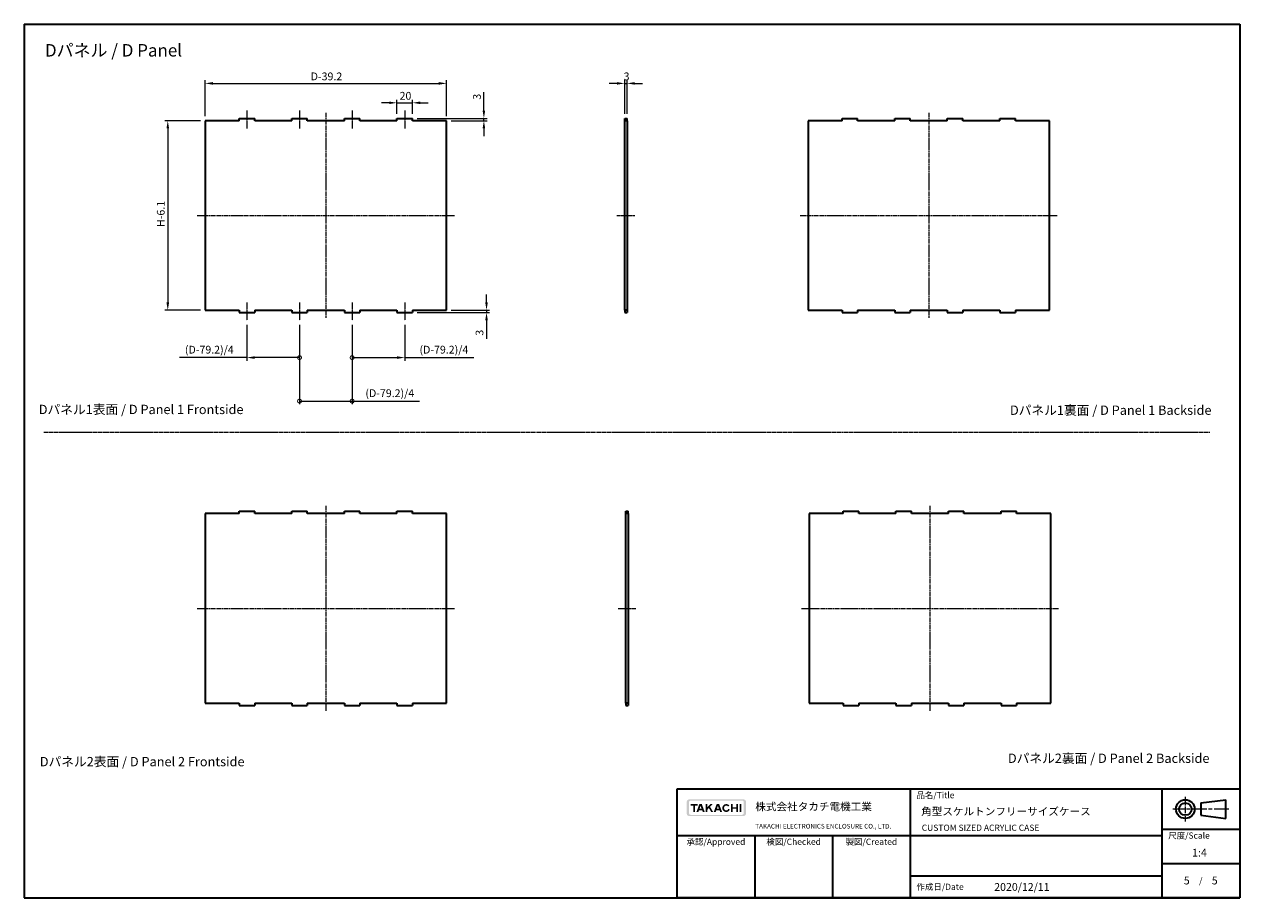
# Model space of a CAD drawing. Units: millimetres. Extents: x 14 to 7484, y 8 to 1413.
# Drawn here: x 5920 to 7484, y 8 to 1132 of the extents above; entities that cross this region are included whole.
import ezdxf
from ezdxf.enums import TextEntityAlignment as Align

# ---------------------------------------------------------------- set-up
doc = ezdxf.new("R2010")
doc.units = ezdxf.units.MM
doc.linetypes.add('CHAIN', pattern=[0.35429999999999995, 0.2362, -0.0295, 0.0591, -0.0295])
doc.layers.get('Defpoints').update_dxf_attribs({"lineweight": 25})
for name, color, linetype, lineweight in [('Border (ISO)', 7, 'Continuous', 35), ('Centerline (ISO)', 131, 'Continuous', 18), ('Dimension (ISO)', 7, 'Continuous', 18), ('Dimension (ISO) @ 1', 7, 'Continuous', 18), ('Hatch (ISO)', 1, 'Continuous', 18), ('Sketch Geometry (ISO)', 7, 'Continuous', 18), ('Symbol (ISO)', 7, 'Continuous', 18), ('Title (ISO)', 7, 'Continuous', 35), ('Visible (ISO)', 7, 'Continuous', 35)]:
    doc.layers.add(name, color=color, linetype=linetype, lineweight=lineweight)
doc.styles.add('Note Text (TK)', font='txt')
doc.styles.add('文字スタイル67', font='arial.ttf')
doc.dimstyles.new('Default - Method 1b (TK)', dxfattribs={"dimtxt": 2.5, "dimasz": 2.5, "dimexe": 1, "dimexo": 1.499999999999999, "dimgap": 1, "dimtad": 1, "dimrnd": 1e-08, "dimdsep": 46, "dimtxsty": 'Note Text (TK)', "dimcen": 0.09, "dimdle": 5, "dimclrd": 100, "dimclre": 100, "dimclrt": 7, "dimadec": 1, "dimazin": 1, "dimtfac": 1, "dimtmove": 0, "dimatfit": 3, "dimfxl": 1, "dimtolj": 1, "dimlwd": -1, "dimlwe": -1, "dimarcsym": 0})

# ---------------------------------------------------------------- blocks, each defined once
blk = doc.blocks.new('図面枠 tk図枠')
at = {"layer": 'Border (ISO)'}
for p, q in [((14.49999999999999, 289), (405.4999999999999, 289)), ((14.49999999999999, 289), (14.50000000000001, 8.000000000000007)), ((405.4999999999999, 289), (405.4999999999999, 8.000000000000007)), ((14.50000000000001, 8.000000000000007), (405.4999999999999, 8.000000000000007))]:
    blk.add_line(p, q, dxfattribs=at)
blk = doc.blocks.new('表題欄 tk表題欄')
at = {"layer": 'Hatch (ISO)'}
h = blk.add_hatch(color=256, dxfattribs=at)
edge = h.paths.add_edge_path(flags=0)
edge.add_arc((95.57537688673352, 236.2990653650367), 0.5958259999999996, 269.9999999999897, 360)
edge.add_line((96.17120288673351, 236.2990653650368), (96.17120288673348, 239.7107813650365))
edge.add_arc((95.5753768867335, 239.7107813650366), 0.5958259999999996, 0, 90.0000000000068)
edge.add_line((95.57537688673342, 240.3066073650366), (79.13710888673356, 240.3066073650366))
edge.add_arc((79.13710888673353, 239.7107813650366), 0.5958259999999996, 89.99999999999744, 180)
edge.add_line((78.54128288673353, 239.7107813650365), (78.54128288673331, 236.2990653650368))
edge.add_arc((79.13710888673332, 236.2990653650365), 0.5958259999999996, 180, 270.0000000000231)
edge.add_line((79.13710888673356, 235.7032393650365), (95.57537688673342, 235.7032393650367))
edge = h.paths.add_edge_path()
edge.add_line((77.83935088673357, 239.9556413650366), (77.83935088673357, 236.0542053650368))
edge.add_arc((78.54128288673346, 236.0542053650367), 0.7019319999998935, 180, 270.0000000000087)
edge.add_line((78.54128288673357, 235.3522733650368), (96.17120288673352, 235.3522733650368))
edge.add_arc((96.17120288673351, 236.0542053650367), 0.7019319999998921, 270, 360)
edge.add_line((96.8731348867334, 236.0542053650368), (96.87313488673352, 239.9556413650366))
edge.add_arc((96.1712028867336, 239.9556413650367), 0.7019319999998921, 0, 90.00000000000873)
edge.add_line((96.17120288673348, 240.6575733650367), (78.54128288673357, 240.6575733650366))
edge.add_arc((78.54128288673357, 239.9556413650366), 0.7019319999999984, 90, 180)
for points in [[(79.07181288673355, 239.1476033650369), (79.07181288673355, 238.6578833650367), (79.92066088673353, 238.6578833650367), (79.92066088673353, 236.6581933650368), (80.50832488673353, 236.6581933650368), (80.50832488673353, 238.6578833650367), (81.35717288673355, 238.6578833650367), (81.35717288673355, 239.1476033650369)], [(85.68407849525303, 236.6581933650368), (84.9434673993943, 237.8918698287545), (84.41792288673358, 237.3246628822781), (84.41792288673358, 236.6581933650368), (83.89555488673355, 236.6581933650368), (83.89555488673355, 239.1476033650369), (84.41792288673358, 239.1476033650369), (84.41792288673358, 238.0993979968839), (85.38913556809511, 239.1476033650369), (86.10696490847272, 239.1476033650369), (85.31925422435492, 238.2974470774499), (86.30334488673353, 236.6581933650368)], [(92.09142939614459, 239.1476033650369), (92.09142939614459, 236.6581933650368), (92.60971639614465, 236.6581933650368), (92.60971639614465, 237.6580383650368), (93.76872039614462, 237.6580383650368), (93.76872039614462, 236.6581933650368), (94.28700739614459, 236.6581933650368), (94.28700739614459, 239.1476033650369), (93.76872039614462, 239.1476033650369), (93.76872039614462, 238.1477583650367), (92.60971639614465, 238.1477583650367), (92.60971639614465, 239.1476033650369)], [(94.84202339614467, 239.1476033650369), (94.84202339614467, 236.6581933650368), (95.36439139614473, 236.6581933650368), (95.36439139614473, 239.1476033650369)]]:
    blk.add_hatch(color=256, dxfattribs=at).paths.add_polyline_path(points)
h = blk.add_hatch(color=256, dxfattribs=at)
h.paths.add_polyline_path([(82.59020695886475, 237.7110913650368), (81.95242681460243, 237.7110913650368), (82.27131688673356, 238.5794973650367)], flags=0)
h.paths.add_polyline_path([(82.77903014574996, 237.1968853650368), (81.76360362771717, 237.1968853650368), (81.56578886050404, 236.6581933650368), (80.94907288673355, 236.6581933650368), (81.86321688673357, 239.1476033650369), (82.67941688673353, 239.1476033650369), (83.59356088673351, 236.6581933650368), (82.97684491296302, 236.6581933650368)])
h = blk.add_hatch(color=256, dxfattribs=at)
h.paths.add_polyline_path([(87.52707281460246, 237.7110913650368), (88.16485295886469, 237.7110913650368), (87.84596288673359, 238.5794973650367)], flags=0)
h.paths.add_polyline_path([(87.14043486050403, 236.6581933650368), (87.3382496277172, 237.1968853650368), (88.35367614574989, 237.1968853650368), (88.551490912963, 236.6581933650368), (89.16820688673343, 236.6581933650368), (88.25406288673352, 239.1476033650369), (87.43786288673356, 239.1476033650369), (86.52371888673358, 236.6581933650368)])
h = blk.add_hatch(color=256, dxfattribs=at)
edge = h.paths.add_edge_path()
edge.add_arc((90.52309888673334, 237.9028983650369), 1.273272000000011, 38.55054079078439, 336.5820184016556)
edge.add_line((91.69149139614446, 237.3968543650369), (91.17255542714857, 237.6216113977801))
edge.add_ellipse((90.52309888673352, 237.9028983650369), major_axis=(0, -0.7998759999999119), ratio=0.8673469387756529, start_angle=128.5505407907963, end_angle=426.582018401653, ccw=False)
edge.add_line((91.09381514418376, 238.3576891122095), (91.51887237036831, 238.6964075050431))
at = {"layer": 'Title (ISO)'}
for p, q in [((74.70882392282105, 244.052739026017), (255.7088239228211, 244.052739026017)), ((74.70882392282105, 209.052739026017), (74.70882392282105, 244.052739026017)), ((149.7088239228211, 244.052739026017), (149.7088239228211, 209.052739026017)), ((230.7088239228211, 244.052739026017), (230.7088239228211, 209.052739026017)), ((255.7088239228211, 244.052739026017), (255.7088239228211, 209.052739026017)), ((243.2088239228211, 239.552739026017), (251.2088239228211, 240.5527390260171)), ((243.2088239228211, 239.552739026017), (243.2088239228211, 235.552739026017)), ((251.2088239228211, 234.552739026017), (251.2088239228211, 240.5527390260171)), ((243.2088239228211, 235.552739026017), (251.2088239228211, 234.552739026017)), ((230.7088239228211, 231.052739026017), (255.7088239228211, 231.052739026017)), ((74.70882392282105, 229.052739026017), (230.7088239228211, 229.052739026017)), ((99.70882392282108, 229.052739026017), (99.70882392282108, 209.052739026017)), ((124.708823922821, 229.052739026017), (124.708823922821, 209.052739026017)), ((230.7088239228211, 220.052739026017), (255.7088239228211, 220.052739026017)), ((149.7088239228211, 216.052739026017), (230.7088239228211, 216.052739026017)), ((255.7088239228211, 209.052739026017), (74.70882392282105, 209.052739026017))]:
    blk.add_line(p, q, dxfattribs=at)
at = {"layer": 'Title (ISO)', "color": 4, "linetype": 'CHAIN', "lineweight": 18, "ltscale": 8.889559745788574}
blk.add_line((238.2088239228211, 241.552739026017), (238.2088239228211, 233.552739026017), dxfattribs=at)
at = {"layer": 'Title (ISO)', "color": 4, "linetype": 'CHAIN', "lineweight": 18, "ltscale": 20.00163269042969}
blk.add_line((252.2088239228211, 237.552739026017), (234.2088239228211, 237.552739026017), dxfattribs=at)
at = {"layer": 'Title (ISO)'}
for radius in [3, 2]:
    blk.add_circle((238.2088239228211, 237.552739026017), radius, dxfattribs=at)
at = {"layer": 'Title (ISO)', "color": 1, "char_height": 2.000000029802322, "line_spacing_factor": 1.5, "style": 'Note Text (TK)'}
for s, insert, attachment_point in [('\\fＭＳ Ｐゴシック|b0|i0;\\H2.0000;品名/Title', (151.708823922821, 242.052739026017), 4), ('\\fＭＳ Ｐゴシック|b0|i0;\\H2.0000;承認/Approved', (87.20882392282108, 227.052739026017), 5), ('\\fＭＳ Ｐゴシック|b0|i0;\\H2.0000;検図/Checked', (112.208823922821, 227.052739026017), 5), ('\\fＭＳ Ｐゴシック|b0|i0;\\H2.0000;製図/Created', (137.2088239228211, 227.052739026017), 5), ('\\fＭＳ Ｐゴシック|b0|i0;\\H2.0000;尺度/Scale', (232.7088239228211, 229.052739026017), 4), ('\\fＭＳ Ｐゴシック|b0|i0;\\H2.0000;作成日/Date', (151.708823922821, 212.552739026017), 4)]:
    blk.add_mtext(s, dxfattribs=dict(at, insert=insert, attachment_point=attachment_point))
at = {"layer": 'Title (ISO)', "color": 7, "line_spacing_factor": 1.5, "style": 'Note Text (TK)'}
for s, insert, char_height, attachment_point in [('株式会社タカチ電機工業', (99.87313488673345, 238.052739026017), 2.5, 4), ('\\fArial|b0|i0;\\H1.4986;TAKACHI ELECTRONICS ENCLOSURE CO., LTD.', (99.87313488673342, 232.052739026017), 1.49859994649887, 4), ('\\fＭＳ Ｐゴシック|b0|i0;\\H2.0000;/', (243.2088239228211, 214.552739026017), 2.000000029802322, 5)]:
    blk.add_mtext(s, dxfattribs=dict(at, insert=insert, char_height=char_height, attachment_point=attachment_point))
at = {"layer": 'Title (ISO)', "color": 7}
for tag, p, height, style in [('<品名>_001', (153.2258693701699, 235.5612617124386), 2.5, 'Note Text (TK)'), ('<Title>_001', (153.4305155958994, 230.5513747487906), 2.000000029802322, '文字スタイル67'), ('<ページ_No.>_001', (238.0980284456275, 213.302739026017), 2.5, 'Note Text (TK)'), ('<総ページ数>_001', (246.7997329866371, 213.302739026017), 2.5, 'Note Text (TK)'), ('作成日_001', (176.1150736592991, 211.2601253517655), 2.5, 'Note Text (TK)')]:
    blk.add_attdef(tag, p, '', height=height, dxfattribs=dict(at, style=style))
at = {"layer": 'Title (ISO)', "color": 7, "style": 'Note Text (TK)'}
blk.add_attdef('<尺度>', text='', height=2.5, dxfattribs=at).set_placement((243.2088239228211, 223.5527390260171), align=Align.MIDDLE_CENTER)
blk = doc.blocks.new('*D56')
at = {"layer": 'Defpoints', "color": 0}
for p in [(6462.921764453438, 1055.978779992087), (6152.121764453438, 1007.978779992086), (6462.921764453438, 1007.978779992086)]:
    blk.add_point(p, dxfattribs=at)
at = {"layer": 'Dimension (ISO)', "color": 100}
for p, q in [((6152.121764453438, 1013.978779992086), (6152.121764453438, 1059.978779992087)), ((6162.121764453438, 1055.978779992087), (6452.921764453439, 1055.978779992087)), ((6462.921764453438, 1013.978779992086), (6462.921764453438, 1059.978779992087))]:
    blk.add_line(p, q, dxfattribs=at)
for points in [[(6162.121764453438, 1057.645446658753), (6162.121764453438, 1054.31211332542), (6152.121764453438, 1055.978779992087)], [(6452.921764453439, 1057.645446658753), (6452.921764453439, 1054.31211332542), (6462.921764453438, 1055.978779992087)]]:
    blk.add_solid(points, dxfattribs=at)
at = {"layer": 'Dimension (ISO)', "color": 7, "insert": (6284.936537180712, 1064.978779992086), "char_height": 10, "attachment_point": 4, "style": 'Note Text (TK)'}
blk.add_mtext('\\A1; \\fＭＳ Ｐゴシック|b0|i0;\\H10.0000;D-39.2', dxfattribs=at)
blk = doc.blocks.new('*D57')
at = {"layer": 'Defpoints', "color": 0}
for p in [(6152.121764453438, 1007.978779992086), (6104.121764453438, 764.0787799920867), (6152.121764453438, 764.0787799920867)]:
    blk.add_point(p, dxfattribs=at)
at = {"layer": 'Dimension (ISO)', "color": 100}
for p, q in [((6146.121764453438, 1007.978779992086), (6100.121764453438, 1007.978779992086)), ((6104.121764453438, 997.9787799920867), (6104.121764453438, 774.0787799920867)), ((6146.121764453438, 764.0787799920867), (6100.121764453438, 764.0787799920867))]:
    blk.add_line(p, q, dxfattribs=at)
for points in [[(6102.455097786771, 997.9787799920867), (6105.788431120105, 997.9787799920867), (6104.121764453438, 1007.978779992086)], [(6102.455097786771, 774.0787799920867), (6105.788431120105, 774.0787799920867), (6104.121764453438, 764.0787799920867)]]:
    blk.add_solid(points, dxfattribs=at)
at = {"layer": 'Dimension (ISO)', "color": 7, "insert": (6095.121764453438, 868.1310527193593), "char_height": 10, "attachment_point": 4, "rotation": 90, "style": 'Note Text (TK)'}
blk.add_mtext('\\A1; \\fＭＳ Ｐゴシック|b0|i0;\\H10.0000;H-6.1', dxfattribs=at)
blk = doc.blocks.new('*D58')
at = {"layer": 'Defpoints', "color": 0}
for p in [(6419.071764453438, 1030.978779992087), (6399.071764453438, 1010.978779992086), (6419.071764453438, 1010.978779992086)]:
    blk.add_point(p, dxfattribs=at)
at = {"layer": 'Dimension (ISO)', "color": 100}
for p, q in [((6399.071764453438, 1016.978779992086), (6399.071764453438, 1034.978779992086)), ((6419.071764453438, 1016.978779992086), (6419.071764453438, 1034.978779992086)), ((6389.071764453438, 1030.978779992087), (6379.071764453438, 1030.978779992087)), ((6399.071764453438, 1030.978779992087), (6419.071764453438, 1030.978779992087)), ((6429.071764453438, 1030.978779992087), (6439.071764453437, 1030.978779992087))]:
    blk.add_line(p, q, dxfattribs=at)
for points in [[(6389.071764453438, 1032.645446658753), (6389.071764453438, 1029.31211332542), (6399.071764453438, 1030.978779992087)], [(6429.071764453438, 1032.645446658753), (6429.071764453438, 1029.31211332542), (6419.071764453438, 1030.978779992087)]]:
    blk.add_solid(points, dxfattribs=at)
at = {"layer": 'Dimension (ISO)', "color": 7, "insert": (6402.424037180711, 1039.978779992086), "char_height": 10, "attachment_point": 4, "style": 'Note Text (TK)'}
blk.add_mtext('\\A1;20', dxfattribs=at)
blk = doc.blocks.new('*D59')
at = {"layer": 'Defpoints', "color": 0}
for p in [(6419.071764453438, 1010.978779992086), (6462.921764453438, 1007.978779992086), (6510.921764453438, 1007.978779992086)]:
    blk.add_point(p, dxfattribs=at)
at = {"layer": 'Dimension (ISO)', "color": 100}
for p, q in [((6510.921764453438, 1020.978779992086), (6510.921764453438, 1044.774234623899)), ((6425.071764453438, 1010.978779992086), (6514.921764453439, 1010.978779992086)), ((6468.921764453438, 1007.978779992086), (6514.921764453439, 1007.978779992086)), ((6510.921764453438, 1007.978779992086), (6510.921764453438, 1010.978779992086)), ((6510.921764453438, 997.9787799920867), (6510.921764453438, 987.9787799920865))]:
    blk.add_line(p, q, dxfattribs=at)
for points in [[(6509.255097786772, 1020.978779992086), (6512.588431120104, 1020.978779992086), (6510.921764453438, 1010.978779992086)], [(6509.255097786772, 997.9787799920867), (6512.588431120104, 997.9787799920867), (6510.921764453438, 1007.978779992086)]]:
    blk.add_solid(points, dxfattribs=at)
at = {"layer": 'Dimension (ISO)', "color": 7, "insert": (6501.921764453438, 1034.978780078446), "char_height": 10, "attachment_point": 4, "rotation": 90, "style": 'Note Text (TK)'}
blk.add_mtext('\\A1;3', dxfattribs=at)
blk = doc.blocks.new('*D60')
at = {"layer": 'Defpoints', "color": 0}
for p in [(6695.137842888924, 1055.978779992087), (6692.137842888925, 1010.978779992086), (6695.137842888924, 1010.978779992086)]:
    blk.add_point(p, dxfattribs=at)
at = {"layer": 'Dimension (ISO)', "color": 100}
for p, q in [((6682.137842888924, 1055.978779992087), (6672.137842888925, 1055.978779992087)), ((6692.137842888925, 1016.978779992086), (6692.137842888925, 1059.978779992087)), ((6692.137842888925, 1055.978779992087), (6695.137842888924, 1055.978779992087)), ((6695.137842888924, 1016.978779992086), (6695.137842888924, 1059.978779992087)), ((6705.137842888925, 1055.978779992087), (6715.137842888925, 1055.978779992087))]:
    blk.add_line(p, q, dxfattribs=at)
for points in [[(6682.137842888924, 1057.645446658753), (6682.137842888924, 1054.31211332542), (6692.137842888925, 1055.978779992087)], [(6705.137842888925, 1057.645446658753), (6705.137842888925, 1054.31211332542), (6695.137842888924, 1055.978779992087)]]:
    blk.add_solid(points, dxfattribs=at)
at = {"layer": 'Dimension (ISO)', "color": 7, "insert": (6690.740115616198, 1064.978779992086), "char_height": 10, "attachment_point": 4, "style": 'Note Text (TK)'}
blk.add_mtext('\\A1;3', dxfattribs=at)
blk = doc.blocks.new('*D61')
at = {"layer": 'Defpoints', "color": 0}
for p in [(6419.071764453438, 761.0787799920865), (6462.921764453438, 764.0787799920867), (6514.283350018567, 761.0787799920865)]:
    blk.add_point(p, dxfattribs=at)
at = {"layer": 'Dimension (ISO)', "color": 100}
for p, q in [((6514.283350018567, 774.0787799920867), (6514.283350018567, 784.0787799920867)), ((6425.071764453438, 761.0787799920865), (6518.283350018568, 761.0787799920865)), ((6468.921764453438, 764.0787799920867), (6518.283350018568, 764.0787799920867)), ((6514.283350018567, 764.0787799920867), (6514.283350018567, 761.0787799920865)), ((6514.283350018567, 751.0787799920865), (6514.283350018567, 727.2833253602721))]:
    blk.add_line(p, q, dxfattribs=at)
for points in [[(6512.6166833519, 774.0787799920867), (6515.950016685235, 774.0787799920867), (6514.283350018567, 764.0787799920867)], [(6512.6166833519, 751.0787799920865), (6515.950016685235, 751.0787799920865), (6514.283350018567, 761.0787799920865)]]:
    blk.add_solid(points, dxfattribs=at)
at = {"layer": 'Dimension (ISO)', "color": 7, "insert": (6505.283350018569, 731.2833253602731), "char_height": 10, "attachment_point": 4, "rotation": 90, "style": 'Note Text (TK)'}
blk.add_mtext('\\A1;3', dxfattribs=at)
blk = doc.blocks.new('_DotSmall')
at = {"color": 0, "linetype": 'ByBlock', "const_width": 0.5}
blk.add_lwpolyline([(-0.0625, 0, 1), (0.0625, 0, 1)], format="xyb", close=True, dxfattribs=at)
blk = doc.blocks.new('*D62')
at = {"layer": 'Defpoints', "color": 0}
for p in [(6205.971764453439, 751.0787799920865), (6273.671764453439, 751.0787799920865), (6273.671764453439, 703.0787799920867)]:
    blk.add_point(p, dxfattribs=at)
at = {"layer": 'Dimension (ISO)', "color": 100}
for p, q in [((6205.971764453439, 745.0787799920865), (6205.971764453439, 699.0787799920867)), ((6273.671764453439, 745.0787799920865), (6273.671764453439, 699.0787799920867)), ((6205.971764453439, 703.0787799920867), (6119.108127063654, 703.0787799920867)), ((6273.671764453439, 703.0787799920867), (6215.971764453438, 703.0787799920867))]:
    blk.add_line(p, q, dxfattribs=at)
blk.add_solid([(6215.971764453438, 704.7454466587533), (6215.971764453438, 701.4121133254199), (6205.971764453439, 703.0787799920867)], dxfattribs=at)
at = {"layer": 'Dimension (ISO)', "color": 100, "xscale": 10, "yscale": 10, "zscale": 10}
blk.add_blockref('_DotSmall', (6273.671764453439, 703.0787799920867), dxfattribs=at)
at = {"layer": 'Dimension (ISO)', "color": 7, "insert": (6123.108127063654, 713.2719618102685), "char_height": 10, "attachment_point": 4, "style": 'Note Text (TK)'}
blk.add_mtext('\\A1; \\fＭＳ Ｐゴシック|b0|i0;\\H10.0000;(D-79.2)/4', dxfattribs=at)
blk = doc.blocks.new('*D63')
at = {"layer": 'Defpoints', "color": 0}
for p in [(6273.671764453439, 751.0787799920865), (6341.371764453437, 751.0787799920865), (6341.371764453437, 647.0787799920865)]:
    blk.add_point(p, dxfattribs=at)
at = {"layer": 'Dimension (ISO)', "color": 100}
for p, q in [((6273.671764453439, 745.0787799920865), (6273.671764453439, 643.0787799920865)), ((6341.371764453437, 745.0787799920865), (6341.371764453437, 643.0787799920865)), ((6273.671764453439, 647.0787799920865), (6341.371764453437, 647.0787799920865)), ((6341.371764453437, 647.0787799920865), (6428.235401843223, 647.0787799920865))]:
    blk.add_line(p, q, dxfattribs=at)
at = {"layer": 'Dimension (ISO)', "color": 100, "xscale": 10, "yscale": 10, "zscale": 10, "rotation": 180}
blk.add_blockref('_DotSmall', (6273.671764453439, 647.0787799920865), dxfattribs=at)
at = {"layer": 'Dimension (ISO)', "color": 100, "xscale": 10, "yscale": 10, "zscale": 10}
blk.add_blockref('_DotSmall', (6341.371764453437, 647.0787799920865), dxfattribs=at)
at = {"layer": 'Dimension (ISO)', "color": 7, "insert": (6355.371765479587, 657.2719618102683), "char_height": 10, "attachment_point": 4, "style": 'Note Text (TK)'}
blk.add_mtext('\\A1; \\fＭＳ Ｐゴシック|b0|i0;\\H10.0000;(D-79.2)/4', dxfattribs=at)
blk = doc.blocks.new('*D64')
at = {"layer": 'Defpoints', "color": 0}
for p in [(6341.371764453437, 751.0787799920865), (6409.071764453438, 751.0787799920865), (6409.071764453438, 703.0787799920867)]:
    blk.add_point(p, dxfattribs=at)
at = {"layer": 'Dimension (ISO)', "color": 100}
for p, q in [((6341.371764453437, 745.0787799920865), (6341.371764453437, 699.0787799920867)), ((6409.071764453438, 745.0787799920865), (6409.071764453438, 699.0787799920867)), ((6341.371764453437, 703.0787799920867), (6399.071764453438, 703.0787799920867)), ((6409.071764453438, 703.0787799920867), (6497.84693421623, 703.0787799920867))]:
    blk.add_line(p, q, dxfattribs=at)
blk.add_solid([(6399.071764453438, 704.7454466587533), (6399.071764453438, 701.4121133254199), (6409.071764453438, 703.0787799920867)], dxfattribs=at)
at = {"layer": 'Dimension (ISO)', "color": 100, "xscale": 10, "yscale": 10, "zscale": 10, "rotation": 180}
blk.add_blockref('_DotSmall', (6341.371764453437, 703.0787799920867), dxfattribs=at)
at = {"layer": 'Dimension (ISO)', "color": 7, "insert": (6424.983297852595, 713.2719618102685), "char_height": 10, "attachment_point": 4, "style": 'Note Text (TK)'}
blk.add_mtext('\\A1; \\fＭＳ Ｐゴシック|b0|i0;\\H10.0000;(D-79.2)/4', dxfattribs=at)

msp = doc.modelspace()

# ---------------------------------------------------------------- linework, layer by layer
at = {"layer": 'Centerline (ISO)', "linetype": 'CHAIN', "ltscale": 6.389342784881591}
for p, q in [((6205.971764453439, 1020.978779992086), (6205.971764453439, 997.9787799920867)), ((6273.671764453439, 1020.978779992086), (6273.671764453439, 997.9787799920867)), ((6341.371764453437, 1020.978779992086), (6341.371764453437, 997.9787799920867)), ((6409.071764453438, 1020.978779992086), (6409.071764453438, 997.9787799920867)), ((6682.137842888938, 886.0287799920866), (6705.137842888937, 886.0287799920866)), ((6205.971764453439, 774.0787799920867), (6205.971764453439, 751.0787799920865)), ((6273.671764453439, 774.0787799920867), (6273.671764453439, 751.0787799920865)), ((6341.371764453437, 774.0787799920867), (6341.371764453437, 751.0787799920865)), ((6409.071764453438, 774.0787799920867), (6409.071764453438, 751.0787799920865)), ((6683.56471894553, 380.3276315965086), (6706.564718945529, 380.3276315965086))]:
    msp.add_line(p, q, dxfattribs=at)
at = {"layer": 'Centerline (ISO)', "linetype": 'CHAIN', "ltscale": 23.99096870422363}
for p, q in [((6307.521764453439, 1017.978779992086), (6307.521764453439, 754.0787799920868)), ((7083.429797131434, 1017.978779992086), (7083.429797131434, 754.0787799920868)), ((6142.121764453438, 886.0287799920866), (6472.921764453438, 886.0287799920866)), ((6918.029797131435, 886.0287799920866), (7248.829797131435, 886.0287799920866)), ((6307.521764453293, 512.2776315964963), (6307.521764453293, 248.3776315964963)), ((7084.856673188025, 512.2776315965085), (7084.856673188025, 248.3776315965085)), ((6142.121764453292, 380.3276315964963), (6472.921764453293, 380.3276315964964)), ((6919.456673188026, 380.3276315965086), (7250.256673188026, 380.3276315965085))]:
    msp.add_line(p, q, dxfattribs=at)
at = {"layer": 'Sketch Geometry (ISO)', "color": 4, "linetype": 'CHAIN', "ltscale": 18.25944519042969}
msp.add_line((5944.836164884522, 607.2699658346586), (7445.718706248448, 607.2699658346586), dxfattribs=at)
at = {"layer": 'Visible (ISO)'}
for p, q in [((6195.971764453439, 1007.978779992086), (6152.121764453438, 1007.978779992086)), ((6152.121764453438, 1007.978779992086), (6152.121764453438, 764.0787799920867)), ((6195.971764453439, 1007.978779992086), (6195.971764453439, 1010.978779992086)), ((6195.971764453439, 1010.978779992086), (6215.971764453438, 1010.978779992086)), ((6215.971764453438, 1007.978779992086), (6215.971764453438, 1010.978779992086)), ((6263.671764453438, 1007.978779992086), (6215.971764453438, 1007.978779992086)), ((6263.671764453438, 1007.978779992086), (6263.671764453438, 1010.978779992086)), ((6263.671764453438, 1010.978779992086), (6283.671764453438, 1010.978779992086)), ((6283.671764453438, 1007.978779992086), (6283.671764453438, 1010.978779992086)), ((6331.371764453439, 1007.978779992086), (6283.671764453438, 1007.978779992086)), ((6331.371764453439, 1007.978779992086), (6331.371764453439, 1010.978779992086)), ((6331.371764453439, 1010.978779992086), (6351.371764453438, 1010.978779992086)), ((6351.371764453438, 1007.978779992086), (6351.371764453438, 1010.978779992086)), ((6399.071764453438, 1007.978779992086), (6351.371764453438, 1007.978779992086)), ((6399.071764453438, 1007.978779992086), (6399.071764453438, 1010.978779992086)), ((6399.071764453438, 1010.978779992086), (6419.071764453438, 1010.978779992086)), ((6419.071764453438, 1007.978779992086), (6419.071764453438, 1010.978779992086)), ((6462.921764453438, 1007.978779992086), (6419.071764453438, 1007.978779992086)), ((6462.921764453438, 764.0787799920867), (6462.921764453438, 1007.978779992086)), ((6692.137842888925, 1010.978779992086), (6695.137842888924, 1010.978779992086)), ((6692.137842888925, 1007.978779992086), (6692.137842888925, 1010.978779992086)), ((6695.137842888937, 1007.978779992086), (6692.137842888937, 1007.978779992086)), ((6692.137842888937, 764.0787799920867), (6692.137842888937, 1007.978779992086)), ((6695.137842888924, 1007.978779992086), (6695.137842888924, 1010.978779992086)), ((6695.137842888937, 1007.978779992086), (6695.137842888937, 764.0787799920867)), ((6971.879797131435, 1007.978779992086), (6928.029797131435, 1007.978779992086)), ((6928.029797131435, 1007.978779992086), (6928.029797131435, 764.0787799920867)), ((6971.879797131435, 1007.978779992086), (6971.879797131435, 1010.978779992086)), ((6971.879797131435, 1010.978779992086), (6991.879797131435, 1010.978779992086)), ((6991.879797131435, 1007.978779992086), (6991.879797131435, 1010.978779992086)), ((7039.579797131435, 1007.978779992086), (6991.879797131435, 1007.978779992086)), ((7039.579797131435, 1007.978779992086), (7039.579797131435, 1010.978779992086)), ((7039.579797131435, 1010.978779992086), (7059.579797131435, 1010.978779992086)), ((7059.579797131435, 1007.978779992086), (7059.579797131435, 1010.978779992086)), ((7107.279797131434, 1007.978779992086), (7059.579797131435, 1007.978779992086)), ((7107.279797131434, 1007.978779992086), (7107.279797131434, 1010.978779992086)), ((7107.279797131434, 1010.978779992086), (7127.279797131435, 1010.978779992086)), ((7127.279797131435, 1007.978779992086), (7127.279797131435, 1010.978779992086)), ((7174.979797131435, 1007.978779992086), (7127.279797131435, 1007.978779992086)), ((7174.979797131435, 1007.978779992086), (7174.979797131435, 1010.978779992086)), ((7174.979797131435, 1010.978779992086), (7194.979797131435, 1010.978779992086)), ((7194.979797131435, 1007.978779992086), (7194.979797131435, 1010.978779992086)), ((7238.829797131436, 1007.978779992086), (7194.979797131435, 1007.978779992086)), ((7238.829797131436, 764.0787799920867), (7238.829797131436, 1007.978779992086)), ((6152.121764453438, 764.0787799920867), (6195.971764453439, 764.0787799920867)), ((6195.971764453439, 764.0787799920867), (6195.971764453439, 761.0787799920865)), ((6195.971764453439, 761.0787799920865), (6215.971764453438, 761.0787799920865)), ((6215.971764453438, 764.0787799920867), (6215.971764453438, 761.0787799920865)), ((6215.971764453438, 764.0787799920867), (6263.671764453438, 764.0787799920867)), ((6263.671764453438, 764.0787799920867), (6263.671764453438, 761.0787799920865)), ((6263.671764453438, 761.0787799920865), (6283.671764453438, 761.0787799920865)), ((6283.671764453438, 764.0787799920867), (6283.671764453438, 761.0787799920865)), ((6283.671764453438, 764.0787799920867), (6331.371764453439, 764.0787799920867)), ((6331.371764453439, 764.0787799920867), (6331.371764453439, 761.0787799920865)), ((6331.371764453439, 761.0787799920865), (6351.371764453438, 761.0787799920865)), ((6351.371764453438, 764.0787799920867), (6351.371764453438, 761.0787799920865)), ((6351.371764453438, 764.0787799920867), (6399.071764453438, 764.0787799920867)), ((6399.071764453438, 764.0787799920867), (6399.071764453438, 761.0787799920865)), ((6399.071764453438, 761.0787799920865), (6419.071764453438, 761.0787799920865)), ((6419.071764453438, 764.0787799920867), (6419.071764453438, 761.0787799920865)), ((6419.071764453438, 764.0787799920867), (6462.921764453438, 764.0787799920867)), ((6692.137842888925, 764.0787799920867), (6692.137842888925, 761.0787799920865)), ((6695.137842888937, 764.0787799920867), (6692.137842888937, 764.0787799920867)), ((6692.137842888925, 761.0787799920865), (6695.137842888924, 761.0787799920865)), ((6695.137842888924, 764.0787799920867), (6695.137842888924, 761.0787799920865)), ((6928.029797131435, 764.0787799920867), (6971.879797131435, 764.0787799920867)), ((6971.879797131435, 764.0787799920867), (6971.879797131435, 761.0787799920865)), ((6971.879797131435, 761.0787799920865), (6991.879797131435, 761.0787799920865)), ((6991.879797131435, 764.0787799920867), (6991.879797131435, 761.0787799920865)), ((6991.879797131435, 764.0787799920867), (7039.579797131435, 764.0787799920867)), ((7039.579797131435, 764.0787799920867), (7039.579797131435, 761.0787799920865)), ((7039.579797131435, 761.0787799920865), (7059.579797131435, 761.0787799920865)), ((7059.579797131435, 764.0787799920867), (7059.579797131435, 761.0787799920865)), ((7059.579797131435, 764.0787799920867), (7107.279797131434, 764.0787799920867)), ((7107.279797131434, 764.0787799920867), (7107.279797131434, 761.0787799920865)), ((7107.279797131434, 761.0787799920865), (7127.279797131435, 761.0787799920865)), ((7127.279797131435, 764.0787799920867), (7127.279797131435, 761.0787799920865)), ((7127.279797131435, 764.0787799920867), (7174.979797131435, 764.0787799920867)), ((7174.979797131435, 764.0787799920867), (7174.979797131435, 761.0787799920865)), ((7174.979797131435, 761.0787799920865), (7194.979797131435, 761.0787799920865)), ((7194.979797131435, 764.0787799920867), (7194.979797131435, 761.0787799920865)), ((7194.979797131435, 764.0787799920867), (7238.829797131436, 764.0787799920867)), ((6195.971764453292, 502.2776315964963), (6152.121764453291, 502.2776315964963)), ((6152.121764453291, 502.2776315964963), (6152.121764453291, 258.3776315964964)), ((6195.971764453292, 502.2776315964963), (6195.971764453292, 505.2776315964963)), ((6195.971764453292, 505.2776315964963), (6215.971764453293, 505.2776315964963)), ((6215.971764453293, 502.2776315964963), (6215.971764453293, 505.2776315964963)), ((6263.671764453292, 502.2776315964963), (6215.971764453293, 502.2776315964963)), ((6263.671764453292, 502.2776315964963), (6263.671764453292, 505.2776315964963)), ((6263.671764453292, 505.2776315964963), (6283.671764453291, 505.2776315964963)), ((6283.671764453291, 502.2776315964963), (6283.671764453291, 505.2776315964963)), ((6331.371764453292, 502.2776315964963), (6283.671764453291, 502.2776315964963)), ((6331.371764453292, 502.2776315964963), (6331.371764453292, 505.2776315964963)), ((6331.371764453292, 505.2776315964963), (6351.371764453292, 505.2776315964963)), ((6351.371764453292, 502.2776315964963), (6351.371764453292, 505.2776315964963)), ((6399.071764453291, 502.2776315964963), (6351.371764453292, 502.2776315964963)), ((6399.071764453291, 502.2776315964963), (6399.071764453291, 505.2776315964963)), ((6399.071764453291, 505.2776315964963), (6419.071764453291, 505.2776315964963)), ((6419.071764453291, 502.2776315964963), (6419.071764453291, 505.2776315964963)), ((6462.921764453291, 502.2776315964963), (6419.071764453291, 502.2776315964963)), ((6462.921764453291, 258.3776315964964), (6462.921764453291, 502.2776315964963)), ((6693.564718945515, 505.2776315965084), (6696.564718945515, 505.2776315965084)), ((6693.564718945515, 502.2776315965085), (6693.564718945515, 505.2776315965084)), ((6696.56471894553, 502.2776315965085), (6693.56471894553, 502.2776315965085)), ((6693.56471894553, 258.3776315965085), (6693.56471894553, 502.2776315965085)), ((6696.564718945515, 502.2776315965085), (6696.564718945515, 505.2776315965084)), ((6696.56471894553, 502.2776315965085), (6696.56471894553, 258.3776315965085)), ((6973.306673188027, 502.2776315965085), (6929.456673188027, 502.2776315965085)), ((6929.456673188027, 502.2776315965085), (6929.456673188027, 258.3776315965085)), ((6973.306673188027, 502.2776315965085), (6973.306673188027, 505.2776315965084)), ((6973.306673188027, 505.2776315965084), (6993.306673188026, 505.2776315965084)), ((6993.306673188026, 502.2776315965085), (6993.306673188026, 505.2776315965084)), ((7041.006673188026, 502.2776315965085), (6993.306673188026, 502.2776315965085)), ((7041.006673188026, 502.2776315965085), (7041.006673188026, 505.2776315965084)), ((7041.006673188026, 505.2776315965084), (7061.006673188026, 505.2776315965084)), ((7061.006673188026, 502.2776315965085), (7061.006673188026, 505.2776315965084)), ((7108.706673188025, 502.2776315965085), (7061.006673188026, 502.2776315965085)), ((7108.706673188025, 502.2776315965085), (7108.706673188025, 505.2776315965084)), ((7108.706673188025, 505.2776315965084), (7128.706673188026, 505.2776315965084)), ((7128.706673188026, 502.2776315965085), (7128.706673188026, 505.2776315965084)), ((7176.406673188026, 502.2776315965085), (7128.706673188026, 502.2776315965085)), ((7176.406673188026, 502.2776315965085), (7176.406673188026, 505.2776315965084)), ((7176.406673188026, 505.2776315965084), (7196.406673188026, 505.2776315965084)), ((7196.406673188026, 502.2776315965085), (7196.406673188026, 505.2776315965084)), ((7240.256673188025, 502.2776315965085), (7196.406673188026, 502.2776315965085)), ((7240.256673188025, 258.3776315965085), (7240.256673188025, 502.2776315965085)), ((6152.121764453291, 258.3776315964964), (6195.971764453292, 258.3776315964962)), ((6195.971764453292, 258.3776315964962), (6195.971764453292, 255.3776315964963)), ((6195.971764453292, 255.3776315964963), (6215.971764453293, 255.3776315964963)), ((6215.971764453293, 258.3776315964962), (6215.971764453293, 255.3776315964963)), ((6215.971764453293, 258.3776315964962), (6263.671764453292, 258.3776315964962)), ((6263.671764453292, 258.3776315964962), (6263.671764453292, 255.3776315964963)), ((6263.671764453292, 255.3776315964963), (6283.671764453291, 255.3776315964963)), ((6283.671764453291, 258.3776315964962), (6283.671764453291, 255.3776315964963)), ((6283.671764453291, 258.3776315964962), (6331.371764453292, 258.3776315964962)), ((6331.371764453292, 258.3776315964962), (6331.371764453292, 255.3776315964964)), ((6331.371764453292, 255.3776315964964), (6351.371764453292, 255.3776315964964)), ((6351.371764453292, 258.3776315964962), (6351.371764453292, 255.3776315964964)), ((6351.371764453292, 258.3776315964962), (6399.071764453291, 258.3776315964962)), ((6399.071764453291, 258.3776315964962), (6399.071764453291, 255.3776315964964)), ((6399.071764453291, 255.3776315964964), (6419.071764453291, 255.3776315964964)), ((6419.071764453291, 258.3776315964962), (6419.071764453291, 255.3776315964964)), ((6419.071764453291, 258.3776315964962), (6462.921764453291, 258.3776315964964)), ((6693.564718945515, 258.3776315965085), (6693.564718945515, 255.3776315965085)), ((6696.56471894553, 258.3776315965085), (6693.56471894553, 258.3776315965085)), ((6693.564718945515, 255.3776315965085), (6696.564718945515, 255.3776315965085)), ((6696.564718945515, 258.3776315965085), (6696.564718945515, 255.3776315965085)), ((6929.456673188027, 258.3776315965085), (6973.306673188027, 258.3776315965085)), ((6973.306673188027, 258.3776315965085), (6973.306673188027, 255.3776315965085)), ((6973.306673188027, 255.3776315965085), (6993.306673188026, 255.3776315965085)), ((6993.306673188026, 258.3776315965085), (6993.306673188026, 255.3776315965085)), ((6993.306673188026, 258.3776315965085), (7041.006673188026, 258.3776315965085)), ((7041.006673188026, 258.3776315965085), (7041.006673188026, 255.3776315965085)), ((7041.006673188026, 255.3776315965085), (7061.006673188026, 255.3776315965085)), ((7061.006673188026, 258.3776315965085), (7061.006673188026, 255.3776315965085)), ((7061.006673188026, 258.3776315965085), (7108.706673188025, 258.3776315965085)), ((7108.706673188025, 258.3776315965085), (7108.706673188025, 255.3776315965085)), ((7108.706673188025, 255.3776315965085), (7128.706673188026, 255.3776315965085)), ((7128.706673188026, 258.3776315965085), (7128.706673188026, 255.3776315965085)), ((7128.706673188026, 258.3776315965085), (7176.406673188026, 258.3776315965085)), ((7176.406673188026, 258.3776315965085), (7176.406673188026, 255.3776315965085)), ((7176.406673188026, 255.3776315965085), (7196.406673188026, 255.3776315965085)), ((7196.406673188026, 258.3776315965085), (7196.406673188026, 255.3776315965085)), ((7196.406673188026, 258.3776315965085), (7240.256673188025, 258.3776315965085))]:
    msp.add_line(p, q, dxfattribs=at)

# ---------------------------------------------------------------- block references
at = {"xscale": 4, "yscale": 4, "zscale": 4}
msp.add_blockref('図面枠 tk図枠', (5861.5, -24.00000000000003), dxfattribs=at)
ref = msp.add_blockref('表題欄 tk表題欄', (6460.664704308716, -828.210956104068), dxfattribs=dict(xscale=4, yscale=4, zscale=4))
ref.add_attrib('<品名>_001', '角型スケルトンフリーサイズケース', (7073.568181789396, 114.0340907456861), dxfattribs={"layer": 'Title (ISO)', "color": 7, "height": 10, "style": 'Note Text (TK)'})
ref.add_attrib('<尺度>_001', '1:4', (7422.287439261776, 60.97953615279684), dxfattribs={"layer": 'Title (ISO)', "color": 7, "height": 10, "style": 'Note Text (TK)'})
ref.add_attrib('作成日_001', '2020/12/11', (7167.607325623326, 16.82954530299393), dxfattribs={"layer": 'Title (ISO)', "color": 7, "height": 10, "style": 'Note Text (TK)'})
ref.add_attrib('<Title>_001', 'CUSTOM SIZED ACRYLIC CASE', (7074.386766692313, 93.99454289109421), dxfattribs={"layer": 'Title (ISO)', "color": 7, "height": 8.00000011920929, "style": '文字スタイル67'})
ref.add_attrib('<ページ_No.>_001', '5', (7411.605047640605, 25.08526603001367), dxfattribs={"layer": 'Title (ISO)', "color": 7, "height": 10, "style": 'Note Text (TK)'})
ref.add_attrib('<総ページ数>_001', '5', (7447.605047640606, 25.08526603001367), dxfattribs={"layer": 'Title (ISO)', "color": 7, "height": 10, "style": 'Note Text (TK)'})

# ---------------------------------------------------------------- texts
at = {"layer": 'Symbol (ISO)', "color": 7, "attachment_point": 4, "line_spacing_factor": 1.5, "style": 'Note Text (TK)'}
for s, insert, char_height, width in [('{\\fＭＳ Ｐゴシック|b0|i0;\\H16.0000;Dパネル / D Panel}', (5946.056657869285, 1098.546782974795), 16.00000023841858, 190.3157806396484), ('{\\fＭＳ Ｐゴシック|b0|i0;\\H12.0000;Dパネル1表面 / D Panel 1 Frontside}', (5938.104622688961, 636.367193463191), 12.00000047683716, 278.1052780151367), ('{\\fＭＳ Ｐゴシック|b0|i0;\\H12.0000;Dパネル1裏面 / D Panel 1 Backside}', (7187.899485196443, 635.4056093420861), 12.00000047683716, 274.807014465332), ('{\\fＭＳ Ｐゴシック|b0|i0;\\H12.0000;Dパネル2表面 / D Panel 2 Frontside}', (5939.429961885682, 183.1012226483906), 12.00000047683716, 278.1052780151367), ('{\\fＭＳ Ｐゴシック|b0|i0;\\H12.0000;Dパネル2裏面 / D Panel 2 Backside}', (7185.248806803002, 187.4409949110844), 12.00000047683716, 274.807014465332)]:
    msp.add_mtext(s, dxfattribs=dict(at, insert=insert, char_height=char_height, width=width))

# ---------------------------------------------------------------- dimensions: what is measured, and where the dimension line sits
at = {"layer": 'Dimension (ISO) @ 1', "color": 100}
for base, p1, p2, angle, text, override, picture, middle in [((6462.921764453438, 1055.978779992087), (6152.121764453438, 1007.978779992086), (6462.921764453438, 1007.978779992086), 180, ' \\fＭＳ Ｐゴシック|b0|i0;\\H10.0000;D-39.2', {"dimscale": 1, "dimtxt": 10, "dimasz": 10, "dimexe": 4, "dimexo": 5.999999999999999, "dimgap": 4, "dimdec": 2, "dimcen": 0.36, "dimtol": 0, "dimlim": 0, "dimtp": 0, "dimtm": 0, "dimtdec": 2, "dimtix": 0, "dimtofl": 0, "dimtmove": 0, "dimatfit": 1}, '*D56', (6307.521764453439, 1055.978779992087)), ((6104.121764453438, 764.0787799920867), (6152.121764453438, 1007.978779992086), (6152.121764453438, 764.0787799920867), 90, ' \\fＭＳ Ｐゴシック|b0|i0;\\H10.0000;H-6.1', {"dimscale": 1, "dimtxt": 10, "dimasz": 10, "dimexe": 4, "dimexo": 5.999999999999999, "dimgap": 4, "dimdec": 2, "dimcen": 0.36, "dimtol": 0, "dimlim": 0, "dimtp": 0, "dimtm": 0, "dimtdec": 2, "dimtix": 0, "dimtofl": 0, "dimtmove": 0, "dimatfit": 1}, '*D57', (6104.121764453438, 886.0287799920866)), ((6273.671764453439, 703.0787799920867), (6205.971764453439, 751.0787799920865), (6273.671764453439, 751.0787799920865), 180, ' \\fＭＳ Ｐゴシック|b0|i0;\\H10.0000;(D-79.2)/4', {"dimscale": 1, "dimtxt": 10, "dimasz": 10, "dimexe": 4, "dimexo": 5.999999999999999, "dimgap": 4, "dimdec": 2, "dimblk2": 'DotSmall', "dimsah": 1, "dimcen": 0.36, "dimdle": 0, "dimtol": 0, "dimlim": 0, "dimtp": 0, "dimtm": 0, "dimtdec": 2, "dimtix": 0, "dimtofl": 0, "dimtmove": 0, "dimatfit": 2}, '*D62', (6157.539945245472, 703.0787799920867)), ((6341.371764453437, 647.0787799920865), (6273.671764453439, 751.0787799920865), (6341.371764453437, 751.0787799920865), 180, ' \\fＭＳ Ｐゴシック|b0|i0;\\H10.0000;(D-79.2)/4', {"dimscale": 1, "dimtxt": 10, "dimasz": 10, "dimexe": 4, "dimexo": 5.999999999999999, "dimgap": 4, "dimdec": 2, "dimblk1": 'DotSmall', "dimblk2": 'DotSmall', "dimsah": 1, "dimcen": 0.36, "dimdle": 0, "dimtol": 0, "dimlim": 0, "dimtp": 0, "dimtm": 0, "dimtdec": 2, "dimtix": 0, "dimtofl": 0, "dimtmove": 0, "dimatfit": 2}, '*D63', (6389.803583661405, 647.0787799920865)), ((6409.071764453438, 703.0787799920867), (6341.371764453437, 751.0787799920865), (6409.071764453438, 751.0787799920865), 180, ' \\fＭＳ Ｐゴシック|b0|i0;\\H10.0000;(D-79.2)/4', {"dimscale": 1, "dimtxt": 10, "dimasz": 10, "dimexe": 4, "dimexo": 5.999999999999999, "dimgap": 4, "dimdec": 2, "dimblk1": 'DotSmall', "dimsah": 1, "dimcen": 0.36, "dimdle": 0, "dimtol": 0, "dimlim": 0, "dimtp": 0, "dimtm": 0, "dimtdec": 2, "dimtix": 0, "dimtofl": 0, "dimtmove": 0, "dimatfit": 2}, '*D64', (6459.415116034413, 703.0787799920867))]:
    dim = msp.add_linear_dim(base=base, p1=p1, p2=p2, angle=angle, text=text, dimstyle='Default - Method 1b (TK)', override=override, dxfattribs=at)
    dim.commit()
    dim.dimension.update_dxf_attribs({"geometry": picture, "text_midpoint": middle, "dimtype": 128})
for base, p1, p2, angle, picture, middle in [((6695.137842888924, 1055.978779992087), (6692.137842888925, 1010.978779992086), (6695.137842888924, 1010.978779992086), 180, '*D60', (6693.637842888924, 1055.978779992087)), ((6419.071764453438, 1030.978779992087), (6399.071764453438, 1010.978779992086), (6419.071764453438, 1010.978779992086), 180, '*D58', (6409.071764453438, 1030.978779992087)), ((6510.921764453438, 1007.978779992086), (6419.071764453438, 1010.978779992086), (6462.921764453438, 1007.978779992086), 270, '*D59', (6510.921764453438, 1037.876507351173)), ((6514.283350018567, 761.0787799920865), (6462.921764453438, 764.0787799920867), (6419.071764453438, 761.0787799920865), 270, '*D61', (6514.283350018567, 734.1810526330004))]:
    dim = msp.add_linear_dim(base=base, p1=p1, p2=p2, angle=angle, dimstyle='Default - Method 1b (TK)', override={"dimscale": 1, "dimtxt": 10, "dimasz": 10, "dimexe": 4, "dimexo": 5.999999999999999, "dimgap": 4, "dimdec": 2, "dimcen": 0.36, "dimtol": 0, "dimlim": 0, "dimtp": 0, "dimtm": 0, "dimtdec": 2, "dimtix": 0, "dimtofl": 1, "dimtmove": 0, "dimatfit": 1}, dxfattribs=at)
    dim.commit()
    dim.dimension.update_dxf_attribs({"geometry": picture, "text_midpoint": middle, "dimtype": 128})

doc.saveas('drawing.dxf')
